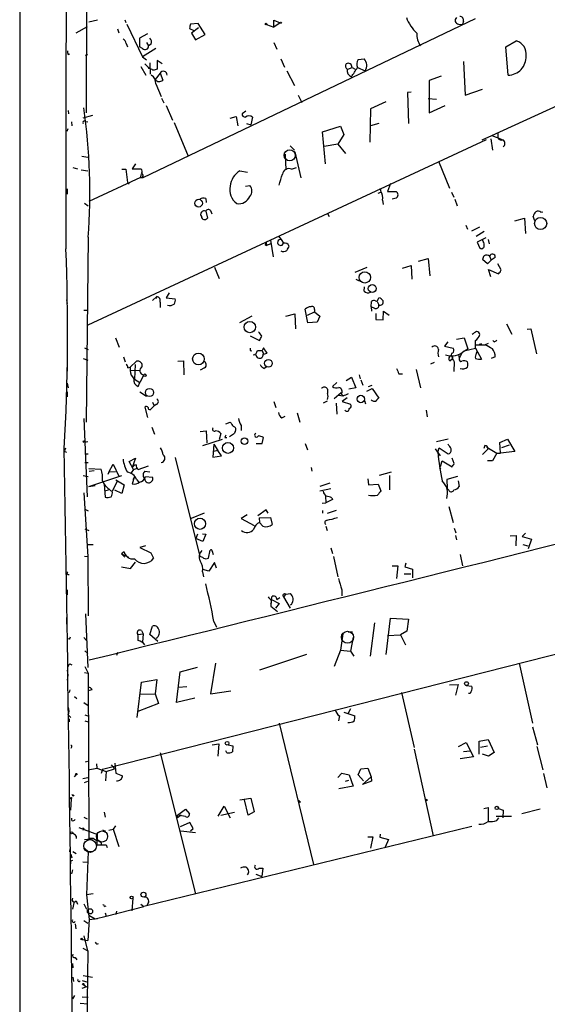
# Model space of a CAD drawing. Extents: x 0 to 741, y 1623 to 2563.
# Drawn here: x 0 to 82, y 2167 to 2321 of the extents above; entities that cross this region are included whole.
import ezdxf

# ---------------------------------------------------------------- set-up
doc = ezdxf.new("R2010")
doc.units = 0
doc.header["$MEASUREMENT"] = 0
doc.layers.add('MAIN', color=5, linetype='CONTINUOUS')

msp = doc.modelspace()

# ---------------------------------------------------------------- linework, layer by layer
at = {"layer": 'MAIN'}
for p, q in [((0, 2563.3473), (0, 1833.8593)), ((10.922, 2445.9993), (10.3293, 2306.2147)), ((10.7527, 2320.354), (12.1073, 2320.6927)), ((16.3407, 2320.6927), (16.51, 2320.2693)), ((19.2193, 2296.1393), (70.9507, 2320.862)), ((39.5393, 2319.5073), (39.5393, 2320.608)), ((39.5393, 2320.608), (40.5553, 2320.1847)), ((40.5553, 2320.1847), (39.5393, 2319.5073)), ((69.088, 2320.4387), (68.9187, 2319.9307)), ((10.4987, 2319.592), (8.7207, 2318.576)), ((15.24, 2319.2533), (15.4093, 2318.6607)), ((16.6793, 2320.0153), (19.1347, 2314.9353)), ((26.416, 2319.338), (27.0933, 2318.9993)), ((27.7707, 2320.1), (26.5853, 2320.0153)), ((27.8553, 2319.4227), (26.7547, 2318.576)), ((28.8713, 2318.4067), (27.7707, 2320.1)), ((38.4387, 2319.9307), (39.5393, 2319.5073)), ((68.326, 2320.0153), (68.9187, 2319.9307)), ((19.8967, 2318.4913), (18.6267, 2317.814)), ((18.6267, 2317.814), (18.6267, 2316.4593)), ((19.7273, 2317.1367), (20.066, 2316.6287)), ((26.7547, 2318.576), (27.3473, 2317.56)), ((27.3473, 2317.56), (28.8713, 2318.4067)), ((39.5393, 2317.1367), (40.0473, 2316.1207)), ((75.692, 2316.4593), (77.3007, 2317.3907)), ((16.5947, 2316.9673), (16.764, 2316.4593)), ((19.1347, 2316.2053), (18.6267, 2316.4593)), ((21.1667, 2316.2053), (19.1347, 2314.9353)), ((20.4893, 2316.8827), (20.066, 2316.6287)), ((76.0307, 2312.0567), (75.692, 2316.4593)), ((7.5353, 2315.274), (7.7893, 2315.3587)), ((10.2447, 2315.1893), (10.5833, 2315.274)), ((19.1347, 2314.9353), (19.7273, 2314.4273)), ((22.1827, 2313.8347), (21.4207, 2314.3427)), ((21.4207, 2314.3427), (21.4207, 2312.988)), ((40.64, 2314.5967), (41.2327, 2313.3267)), ((52.6627, 2314.512), (53.594, 2314.5967)), ((69.088, 2314.1733), (69.342, 2308.924)), ((18.8807, 2313.4113), (19.6427, 2312.0567)), ((19.4733, 2313.8347), (20.066, 2313.242)), ((20.1507, 2313.0727), (20.066, 2313.242)), ((20.2353, 2314.004), (20.32, 2312.226)), ((41.5713, 2312.734), (42.7567, 2310.448)), ((51.054, 2312.988), (51.7313, 2313.242)), ((51.7313, 2313.242), (52.2393, 2312.988)), ((52.578, 2313.242), (53.7633, 2312.734)), ((21.844, 2312.3953), (21.082, 2311.3793)), ((21.844, 2312.3953), (22.2673, 2311.2947)), ((65.6167, 2311.8873), (63.754, 2311.21)), ((63.754, 2311.21), (63.754, 2306.2147)), ((73.4907, 2302.6587), (92.202, 2311.21)), ((21.1667, 2310.702), (22.0133, 2308.7547)), ((60.96, 2309.432), (60.3673, 2309.3473)), ((69.342, 2308.924), (72.0513, 2309.8553)), ((22.098, 2308.5007), (22.4367, 2307.7387)), ((43.3493, 2308.924), (43.942, 2307.8233)), ((56.9807, 2307.908), (54.61, 2306.8073)), ((60.3673, 2309.3473), (60.5367, 2304.5213)), ((63.5847, 2308.416), (64.8547, 2308.3313)), ((7.5353, 2306.5533), (7.62, 2306.0453)), ((22.7753, 2307.3153), (23.7913, 2305.0293)), ((35.2213, 2306.4687), (34.6287, 2306.0453)), ((54.61, 2306.8073), (54.5253, 2301.6427)), ((63.754, 2306.2147), (66.2093, 2307.3153)), ((11.3453, 2305.7913), (9.8213, 2305.368)), ((10.2447, 2304.86), (10.5833, 2304.7753)), ((32.766, 2305.368), (33.6973, 2305.622)), ((33.6973, 2305.622), (33.9513, 2304.1827)), ((36.2373, 2305.5373), (35.9833, 2304.352)), ((7.366, 2303.336), (7.5353, 2303.7593)), ((8.0433, 2304.7753), (8.128, 2304.1827)), ((24.0453, 2304.6907), (26.2467, 2299.4413)), ((35.306, 2304.5213), (35.9833, 2304.352)), ((47.1593, 2303.2513), (49.9533, 2304.098)), ((49.9533, 2304.098), (50.4613, 2302.828)), ((55.88, 2304.5213), (54.61, 2304.1827)), ((10.668, 2273.1947), (72.644, 2302.066)), ((47.5827, 2298.256), (47.1593, 2303.2513)), ((50.4613, 2302.828), (49.53, 2301.304)), ((71.9667, 2301.9813), (73.4907, 2302.6587)), ((73.3213, 2302.1507), (73.5753, 2300.3727)), ((73.4907, 2302.6587), (75.0993, 2302.066)), ((74.422, 2302.9973), (74.422, 2302.32)), ((42.0793, 2301.05), (42.7567, 2300.3727)), ((49.53, 2301.304), (47.4133, 2300.9653)), ((49.53, 2301.304), (50.7153, 2299.8647)), ((9.652, 2299.4413), (10.5833, 2299.272)), ((41.3173, 2299.78), (41.402, 2297.3247)), ((42.8413, 2300.1187), (43.7727, 2296.0547)), ((8.2973, 2297.6633), (8.9747, 2297.494)), ((9.5673, 2297.3247), (10.5833, 2297.1553)), ((15.9173, 2297.4093), (16.51, 2297.4093)), ((16.51, 2297.4093), (16.764, 2295.3773)), ((18.034, 2298.256), (17.526, 2297.494)), ((17.526, 2297.494), (18.8807, 2297.494)), ((42.3333, 2297.4093), (43.0953, 2297.6633)), ((65.1933, 2298.6793), (66.8867, 2294.446)), ((18.796, 2296.1393), (10.7527, 2292.414)), ((18.796, 2296.1393), (18.9653, 2296.6473)), ((18.796, 2296.1393), (19.2193, 2296.1393)), ((34.29, 2297.1553), (35.4753, 2296.986)), ((7.366, 2294.3613), (7.366, 2293.5147)), ((16.764, 2295.3773), (17.018, 2295.1233)), ((35.1367, 2294.7847), (35.814, 2294.8693)), ((57.7427, 2295.208), (57.2347, 2293.938)), ((28.956, 2292.8373), (29.0407, 2292.2447)), ((55.7953, 2293.684), (56.2187, 2293.8533)), ((56.4727, 2292.5833), (56.5573, 2291.906)), ((57.2347, 2293.938), (58.5893, 2293.938)), ((58.5893, 2292.922), (57.9967, 2292.7527)), ((67.2253, 2293.8533), (67.564, 2293.0913)), ((67.7333, 2292.7527), (68.072, 2291.7367)), ((10.0753, 2292.16), (10.668, 2291.7367)), ((28.956, 2290.89), (29.21, 2289.7893)), ((29.718, 2290.9747), (29.8873, 2290.4667)), ((47.9213, 2290.5513), (48.1753, 2290.0433)), ((77.0467, 2289.366), (78.5707, 2289.7893)), ((78.5707, 2289.7893), (78.74, 2287.4187)), ((80.1793, 2289.366), (79.9253, 2290.0433)), ((81.1107, 2290.7207), (81.4493, 2290.8053)), ((69.4267, 2288.6887), (69.6807, 2288.096)), ((70.358, 2287.842), (71.628, 2288.4347)), ((10.668, 2286.826), (10.3293, 2258.0393)), ((40.3013, 2286.9953), (40.7247, 2286.4873)), ((40.7247, 2286.4873), (41.0633, 2285.8947)), ((71.0353, 2286.9953), (72.3053, 2287.7573)), ((72.5593, 2286.7413), (71.2047, 2286.064)), ((72.136, 2286.1487), (72.0513, 2286.4873)), ((72.898, 2286.4873), (73.0673, 2285.81)), ((38.1847, 2285.7253), (38.4387, 2285.556)), ((38.354, 2286.064), (38.4387, 2285.556)), ((39.116, 2285.81), (38.4387, 2285.556)), ((39.0313, 2286.4027), (39.4547, 2283.778)), ((71.2047, 2286.064), (71.628, 2285.1327)), ((62.0607, 2283.1007), (63.5847, 2283.524)), ((63.5847, 2283.524), (63.8387, 2280.8147)), ((73.152, 2283.8627), (73.406, 2283.27)), ((73.9987, 2283.6933), (73.406, 2283.27)), ((30.3107, 2282.1693), (31.0727, 2280.3913)), ((52.2393, 2281.4073), (54.102, 2282.1693)), ((59.6053, 2282), (60.96, 2282.4233)), ((60.96, 2282.4233), (61.0447, 2280.3067)), ((72.8133, 2282.6773), (72.0513, 2283.3547)), ((73.406, 2283.27), (72.8133, 2282.6773)), ((74.93, 2281.746), (74.422, 2282.6773)), ((73.3213, 2280.6453), (72.9827, 2281.8307)), ((72.9827, 2281.8307), (74.5067, 2281.1533)), ((52.324, 2280.3067), (52.832, 2280.0527)), ((53.594, 2278.444), (53.6787, 2279.1213)), ((21.336, 2277.5973), (20.6587, 2277.0047)), ((21.336, 2277.5973), (21.1667, 2277.2587)), ((23.2833, 2278.19), (22.7753, 2277.428)), ((22.7753, 2277.428), (24.2147, 2277.2587)), ((55.7953, 2277.174), (55.88, 2277.428)), ((7.2813, 2277.0893), (7.366, 2276.4967)), ((21.844, 2276.7507), (21.844, 2275.904)), ((54.6947, 2275.9887), (54.7793, 2276.8353)), ((54.6947, 2275.9887), (54.7793, 2275.3113)), ((55.2873, 2275.7347), (54.6947, 2275.9887)), ((55.626, 2276.8353), (55.88, 2276.3273)), ((9.9907, 2275.4807), (10.5833, 2275.4807)), ((36.1527, 2274.5493), (34.2053, 2273.5333)), ((41.402, 2274.5493), (42.8413, 2274.888)), ((42.8413, 2274.888), (42.926, 2272.602)), ((44.8733, 2273.5333), (44.45, 2275.65)), ((44.7887, 2274.7187), (45.8893, 2275.2267)), ((45.8893, 2275.5653), (45.8893, 2275.2267)), ((45.8893, 2275.2267), (46.736, 2274.5493)), ((46.736, 2274.5493), (46.3127, 2273.618)), ((55.4567, 2274.9727), (55.4567, 2274.0413)), ((56.5573, 2273.9567), (56.642, 2275.3113)), ((56.642, 2275.3113), (57.4887, 2274.7187)), ((7.366, 2273.5333), (7.366, 2272.856)), ((46.3127, 2273.618), (44.8733, 2273.5333)), ((55.4567, 2274.0413), (56.5573, 2273.9567)), ((75.7767, 2273.364), (76.6233, 2271.7553)), ((14.9013, 2271.1627), (15.494, 2269.7233)), ((35.8987, 2271.5013), (37.338, 2270.7393)), ((67.9873, 2270.9933), (69.1727, 2271.1627)), ((69.1727, 2271.1627), (69.7653, 2269.4693)), ((78.994, 2272.5173), (79.5867, 2272.602)), ((79.5867, 2272.602), (80.4333, 2268.7073)), ((10.0753, 2269.6387), (10.668, 2269.3847)), ((37.9307, 2269.6387), (37.7613, 2269.2153)), ((38.5233, 2268.792), (37.9307, 2269.6387)), ((66.6327, 2270.57), (66.1247, 2269.8927)), ((66.1247, 2269.8927), (67.4793, 2269.554)), ((71.0353, 2270.062), (72.4747, 2270.062)), ((71.882, 2270.2313), (71.5433, 2270.1467)), ((72.898, 2270.316), (72.4747, 2270.062)), ((73.8293, 2270.57), (73.66, 2270.7393)), ((16.1713, 2268.1993), (16.4253, 2267.4373)), ((35.8987, 2269.2153), (36.1527, 2269.1307)), ((36.9993, 2269.2153), (37.7613, 2269.2153)), ((37.7613, 2269.2153), (37.9307, 2268.6227)), ((37.9307, 2268.6227), (38.5233, 2268.792)), ((67.3947, 2268.284), (67.3947, 2267.9453)), ((68.326, 2268.6227), (68.4107, 2267.9453)), ((68.834, 2268.792), (68.4107, 2267.9453)), ((69.1727, 2269.1307), (70.9507, 2269.554)), ((69.2573, 2269.1307), (69.7653, 2269.4693)), ((70.9507, 2269.554), (71.882, 2267.8607)), ((71.12, 2268.792), (71.2047, 2269.046)), ((73.9987, 2268.1993), (73.406, 2267.9453)), ((7.366, 2266.5907), (7.366, 2265.998)), ((9.906, 2267.9453), (10.5833, 2267.6913)), ((16.8487, 2266.506), (17.1873, 2266.5907)), ((17.1873, 2266.5907), (18.2033, 2267.522)), ((17.1873, 2266.5907), (17.1873, 2266.0827)), ((17.9493, 2267.014), (17.8647, 2264.728)), ((24.638, 2267.522), (25.4847, 2267.6067)), ((25.4847, 2267.6067), (25.5693, 2265.4053)), ((38.0153, 2266.4213), (38.354, 2266.6753)), ((64.516, 2267.3527), (63.9233, 2267.0987)), ((66.9713, 2267.6067), (67.3947, 2267.9453)), ((67.6487, 2267.4373), (67.564, 2265.9133)), ((17.1873, 2266.0827), (18.7113, 2266.1673)), ((19.304, 2265.4053), (18.7113, 2264.22)), ((28.7867, 2266.506), (28.1093, 2266.1673)), ((50.8, 2264.5587), (51.6467, 2265.0667)), ((51.6467, 2265.0667), (52.324, 2263.3733)), ((52.832, 2265.4053), (53.0013, 2264.8127)), ((59.0127, 2265.5747), (59.6053, 2265.5747)), ((61.722, 2266.252), (62.3993, 2263.3733)), ((7.366, 2264.1353), (7.5353, 2263.3733)), ((17.8647, 2264.728), (18.7113, 2264.22)), ((18.4573, 2263.6273), (18.7113, 2264.22)), ((49.3607, 2264.22), (48.6833, 2263.6273)), ((53.086, 2264.6433), (53.4247, 2263.7967)), ((54.2713, 2263.6273), (54.864, 2263.7967)), ((7.366, 2262.7807), (7.366, 2262.0187)), ((18.7113, 2262.7807), (19.7273, 2262.1033)), ((46.99, 2263.3733), (47.0747, 2263.3733)), ((47.9213, 2263.204), (47.9213, 2262.5267)), ((50.038, 2262.6113), (48.9373, 2261.68)), ((50.292, 2262.1033), (49.6993, 2262.188)), ((50.038, 2262.442), (50.292, 2262.188)), ((52.324, 2263.3733), (51.2233, 2263.204)), ((54.0173, 2262.8653), (54.864, 2263.2887)), ((54.864, 2263.2887), (55.88, 2261.7647)), ((19.4733, 2260.41), (19.8967, 2258.8013)), ((20.9127, 2260.5793), (20.32, 2259.9867)), ((20.6587, 2261.172), (20.9127, 2260.5793)), ((21.336, 2260.8333), (20.9127, 2260.5793)), ((39.5393, 2261.2567), (39.878, 2260.3253)), ((47.8367, 2261.3413), (47.244, 2261.0027)), ((49.276, 2261.0027), (49.3607, 2259.3093)), ((50.9693, 2261.8493), (50.2073, 2261.2567)), ((50.2073, 2261.2567), (51.4773, 2260.8333)), ((53.6787, 2261.426), (53.848, 2260.918)), ((40.8093, 2258.7167), (41.3173, 2258.9707)), ((43.18, 2259.4787), (43.6033, 2258.0393)), ((63.246, 2259.902), (63.4153, 2258.886)), ((9.9907, 2258.632), (10.4987, 2246.44)), ((32.0887, 2257.7853), (32.766, 2258.0393)), ((34.4593, 2257.5313), (34.4593, 2256.7693)), ((20.574, 2257.2773), (20.9973, 2256.1767)), ((28.1093, 2256.6), (29.0407, 2256.6847)), ((29.0407, 2256.6847), (29.1253, 2254.822)), ((31.3267, 2256.2613), (31.0727, 2255.33)), ((32.6813, 2255.838), (33.4433, 2256.346)), ((33.528, 2256.6), (33.4433, 2256.346)), ((10.5833, 2254.9913), (10.0753, 2254.9067)), ((28.5327, 2254.3987), (31.5807, 2255.4147)), ((30.226, 2254.6527), (30.0567, 2252.6207)), ((30.226, 2254.6527), (30.8187, 2253.6367)), ((31.9193, 2255.6687), (32.258, 2255.6687)), ((36.83, 2254.7373), (37.7613, 2254.7373)), ((37.7613, 2254.7373), (37.9307, 2255.6687)), ((44.45, 2254.7373), (44.7887, 2253.7213)), ((66.7173, 2255.4147), (64.8547, 2254.9913)), ((66.802, 2254.3987), (66.7173, 2254.6527)), ((72.39, 2254.3987), (72.2207, 2253.9753)), ((74.7607, 2254.9067), (75.946, 2255.4147)), ((74.8453, 2253.2133), (74.7607, 2254.9067)), ((76.2, 2254.4833), (75.0147, 2254.06)), ((75.946, 2255.4147), (77.0467, 2253.4673)), ((7.0273, 2253.4673), (7.2813, 2253.3827)), ((10.16, 2253.1287), (10.668, 2253.1287)), ((30.0567, 2252.6207), (31.4113, 2252.79)), ((30.8187, 2253.6367), (30.226, 2253.4673)), ((31.4113, 2252.79), (30.8187, 2253.6367)), ((64.6853, 2253.8907), (65.4473, 2252.79)), ((65.1087, 2253.3827), (65.278, 2254.06)), ((65.278, 2254.06), (66.7173, 2253.1287)), ((72.898, 2253.8907), (72.0513, 2253.044)), ((72.7287, 2254.1447), (74.2527, 2253.2133)), ((72.7287, 2254.1447), (72.898, 2253.8907)), ((74.2527, 2253.2133), (73.5753, 2252.028)), ((74.2527, 2253.2133), (74.8453, 2253.2133)), ((77.0467, 2253.4673), (74.8453, 2253.2133)), ((10.16, 2251.774), (10.668, 2251.774)), ((13.8853, 2250.25), (14.5627, 2251.52)), ((14.5627, 2251.52), (15.4093, 2249.6573)), ((17.018, 2251.9433), (18.034, 2252.4513)), ((17.6953, 2250.6733), (17.018, 2251.9433)), ((18.034, 2252.4513), (17.526, 2251.012)), ((18.4573, 2250.6733), (20.066, 2251.266)), ((24.2147, 2252.536), (28.0247, 2237.1267)), ((65.532, 2251.3507), (65.786, 2252.028)), ((65.786, 2252.028), (67.31, 2251.0967)), ((67.6487, 2251.6047), (67.31, 2252.4513)), ((73.5753, 2252.028), (72.8133, 2252.028)), ((9.906, 2249.742), (10.668, 2249.5727)), ((10.7527, 2250.8427), (12.7, 2250.758)), ((10.7527, 2248.0487), (15.9173, 2249.742)), ((10.8373, 2250.4193), (11.5993, 2250.504)), ((13.8853, 2250.25), (13.716, 2249.9113)), ((14.9013, 2250.3347), (13.8853, 2250.25)), ((17.6953, 2250.6733), (17.3567, 2250.1653)), ((17.6953, 2250.6733), (18.2033, 2250.8427)), ((19.4733, 2250.4193), (20.2353, 2250.3347)), ((45.3813, 2251.012), (45.466, 2250.4193)), ((57.8273, 2250.25), (55.9647, 2249.742)), ((57.5733, 2249.742), (57.5733, 2247.5407)), ((65.3627, 2251.012), (65.532, 2250.8427)), ((10.7527, 2248.0487), (11.7687, 2248.218)), ((13.1233, 2248.3873), (13.2927, 2246.3553)), ((15.24, 2248.8953), (14.3933, 2247.2867)), ((14.986, 2249.0647), (16.256, 2248.3027)), ((16.256, 2248.3027), (15.9173, 2246.948)), ((17.8647, 2249.5727), (17.526, 2248.472)), ((17.8647, 2249.5727), (17.6107, 2249.0647)), ((18.2033, 2249.1493), (18.542, 2248.726)), ((19.558, 2249.5727), (20.6587, 2249.488)), ((48.26, 2248.5567), (46.736, 2248.0487)), ((54.1867, 2249.234), (54.2713, 2248.3027)), ((54.2713, 2248.3027), (55.7953, 2248.3873)), ((55.7953, 2248.3873), (56.2187, 2247.3713)), ((68.1567, 2249.5727), (66.4633, 2249.1493)), ((66.4633, 2249.1493), (66.548, 2247.71)), ((68.2413, 2248.8953), (68.4107, 2248.0487)), ((9.9907, 2247.0327), (10.5833, 2237.1267)), ((13.208, 2247.3713), (13.8007, 2247.5407)), ((15.9173, 2246.948), (14.8167, 2247.456)), ((46.736, 2247.3713), (48.4293, 2247.71)), ((66.802, 2247.456), (66.548, 2247.71)), ((47.0747, 2245.424), (47.6673, 2245.5087)), ((47.5827, 2246.5247), (47.6673, 2245.5087)), ((48.6833, 2246.0167), (47.6673, 2245.5087)), ((48.5987, 2246.2707), (48.6833, 2246.0167)), ((10.16, 2244.4927), (10.668, 2244.2387)), ((28.702, 2243.9), (26.67, 2243.0533)), ((35.3907, 2243.646), (34.4593, 2243.0533)), ((38.354, 2244.408), (37.084, 2243.4767)), ((38.6927, 2243.9), (38.354, 2244.408)), ((47.1593, 2244.3233), (47.1593, 2243.9)), ((49.276, 2244.3233), (47.8367, 2243.8153)), ((66.802, 2244.916), (67.4793, 2242.4607)), ((34.4593, 2243.0533), (36.4913, 2241.9527)), ((37.2533, 2243.138), (39.0313, 2243.2227)), ((37.2533, 2243.138), (37.338, 2242.4607)), ((37.846, 2241.868), (37.338, 2242.4607)), ((39.0313, 2243.2227), (39.2853, 2242.122)), ((10.16, 2241.4447), (10.7527, 2241.1907)), ((27.686, 2240.598), (27.432, 2239.9207)), ((28.448, 2240.6827), (28.956, 2240.598)), ((28.956, 2240.598), (28.5327, 2239.4973)), ((47.6673, 2241.868), (47.8367, 2241.1907)), ((67.6487, 2241.5293), (67.9027, 2240.852)), ((78.74, 2240.7673), (78.232, 2240.2593)), ((10.668, 2238.9893), (11.43, 2238.9893)), ((28.5327, 2239.4973), (27.432, 2239.9207)), ((67.818, 2240.4287), (67.9873, 2239.7513)), ((76.3693, 2240.344), (77.3007, 2240.4287)), ((77.3007, 2240.4287), (77.216, 2238.82)), ((78.232, 2240.2593), (79.6713, 2239.836)), ((78.3167, 2238.9893), (79.0787, 2238.82)), ((79.6713, 2239.836), (79.1633, 2238.312)), ((16.256, 2237.8887), (15.8327, 2237.55)), ((15.8327, 2237.55), (16.3407, 2237.042)), ((15.8327, 2237.55), (16.9333, 2237.042)), ((19.558, 2238.82), (18.7113, 2238.566)), ((18.7113, 2238.566), (20.4047, 2237.7193)), ((20.4047, 2237.7193), (20.828, 2236.8727)), ((29.3793, 2236.8727), (29.6333, 2238.1427)), ((29.972, 2237.9733), (30.1413, 2237.4653)), ((48.4293, 2238.4813), (48.6833, 2237.6347)), ((68.58, 2237.4653), (68.9187, 2235.6873)), ((10.0753, 2237.2113), (10.5833, 2237.1267)), ((10.5833, 2237.1267), (10.668, 2227.898)), ((17.272, 2235.264), (18.034, 2236.28)), ((30.3107, 2236.1953), (29.464, 2234.8407)), ((30.6493, 2235.3487), (30.3107, 2236.1953)), ((48.8527, 2237.1267), (49.53, 2233.994)), ((60.1133, 2236.1107), (59.944, 2235.518)), ((15.8327, 2235.518), (17.272, 2235.264)), ((28.448, 2234.756), (28.6173, 2233.994)), ((29.464, 2234.8407), (28.5327, 2235.0947)), ((57.9967, 2235.6873), (58.8433, 2235.6873)), ((58.8433, 2235.6873), (58.674, 2233.74)), ((60.8753, 2234.4173), (59.8593, 2234.4173)), ((59.944, 2235.518), (61.1293, 2235.1793)), ((61.1293, 2235.1793), (61.1293, 2233.8247)), ((7.366, 2231.962), (7.366, 2231.2)), ((41.402, 2231.2847), (41.0633, 2230.8613)), ((41.402, 2231.2847), (42.164, 2231.3693)), ((50.1227, 2231.962), (50.1227, 2231.0307)), ((7.2813, 2230.8613), (7.2813, 2229.93)), ((39.116, 2229.7607), (39.116, 2229.422)), ((39.2007, 2230.438), (39.2853, 2230.946)), ((39.2007, 2230.438), (40.386, 2229.8453)), ((40.386, 2229.8453), (39.7933, 2229.0833)), ((40.0473, 2230.438), (40.4707, 2230.7767)), ((41.0633, 2230.8613), (42.0793, 2229.0833)), ((10.2447, 2228.2367), (10.5833, 2219.8547)), ((39.116, 2229.422), (40.132, 2228.5753)), ((42.3333, 2229.676), (42.0793, 2229.5913)), ((7.2813, 2227.644), (7.2813, 2226.628)), ((12.8693, 2204.022), (102.87, 2226.882)), ((30.226, 2227.0513), (30.6493, 2226.12)), ((54.61, 2221.6327), (55.2873, 2226.7973)), ((57.0653, 2221.8867), (57.7427, 2227.5593)), ((57.7427, 2227.5593), (60.5367, 2227.39)), ((60.5367, 2227.39), (60.2827, 2225.5273)), ((18.9653, 2225.612), (19.2193, 2225.104)), ((20.2353, 2225.0193), (20.6587, 2226.2893)), ((51.1387, 2225.4427), (51.816, 2225.4427)), ((60.2827, 2225.5273), (59.2667, 2224.9347)), ((7.7047, 2224.2573), (7.4507, 2224.342)), ((9.9907, 2224.5113), (10.414, 2224.088)), ((18.3727, 2225.0193), (19.2193, 2225.104)), ((19.2193, 2225.104), (19.1347, 2223.834)), ((21.5053, 2223.9187), (20.2353, 2225.0193)), ((50.292, 2225.104), (49.9533, 2222.564)), ((51.9007, 2224.596), (51.4773, 2222.3947)), ((57.2347, 2224.85), (59.2667, 2224.9347)), ((59.2667, 2224.9347), (60.0287, 2223.4107)), ((10.16, 2222.4793), (10.5833, 2222.056)), ((15.24, 2222.2253), (15.0707, 2221.7173)), ((49.9533, 2222.564), (48.9373, 2220.024)), ((49.9533, 2222.564), (51.4773, 2222.3947)), ((51.4773, 2222.3947), (51.9853, 2221.6327)), ((44.6193, 2221.8867), (37.338, 2219.4313)), ((7.7893, 2220.4473), (8.128, 2220.278)), ((10.0753, 2219.0927), (10.668, 2219.008)), ((10.16, 2220.024), (10.668, 2219.008)), ((24.384, 2214.436), (24.9767, 2219.1773)), ((24.9767, 2219.1773), (27.686, 2219.9393)), ((30.48, 2220.532), (29.718, 2215.7907)), ((77.724, 2220.532), (79.8407, 2211.2187)), ((10.668, 2219.008), (10.7527, 2193.2693)), ((18.288, 2212.0653), (18.9653, 2217.5687)), ((18.9653, 2217.5687), (21.336, 2217.992)), ((21.336, 2217.992), (21.082, 2215.7907)), ((7.7893, 2216.3833), (7.7047, 2215.96)), ((11.2607, 2216.3833), (10.668, 2216.214)), ((24.7227, 2216.8067), (25.9927, 2216.8913)), ((29.718, 2215.7907), (32.8507, 2216.214)), ((59.436, 2215.96), (61.3833, 2207.4087)), ((66.8867, 2217.1453), (68.2413, 2217.23)), ((68.2413, 2217.23), (67.818, 2215.5367)), ((69.5113, 2217.0607), (70.358, 2216.976)), ((8.5513, 2215.3673), (8.89, 2215.0287)), ((9.9907, 2214.436), (10.668, 2213.928)), ((18.8807, 2215.706), (21.082, 2215.7907)), ((21.082, 2215.7907), (21.59, 2214.2667)), ((27.2627, 2215.1133), (24.384, 2214.436)), ((21.59, 2214.2667), (18.3727, 2212.9967)), ((50.4613, 2212.912), (52.1547, 2212.3193)), ((51.4773, 2213.42), (51.054, 2212.658)), ((7.5353, 2212.4887), (7.9587, 2212.0653)), ((7.7047, 2211.896), (7.7047, 2211.388)), ((10.16, 2212.4887), (10.5833, 2212.3193)), ((10.16, 2211.5573), (10.668, 2211.388)), ((49.784, 2212.3193), (49.6147, 2211.5573)), ((40.386, 2211.2187), (45.72, 2189.2053)), ((79.8407, 2210.626), (80.6027, 2207.832)), ((71.5433, 2208.4247), (72.898, 2208.6787)), ((71.5433, 2206.3927), (71.5433, 2208.4247)), ((72.898, 2208.6787), (73.8293, 2206.6467)), ((8.0433, 2207.4933), (7.9587, 2207.2393)), ((29.972, 2207.832), (30.988, 2208.0013)), ((30.988, 2208.0013), (30.8187, 2206.054)), ((32.258, 2206.562), (32.0887, 2206.9007)), ((32.4273, 2207.832), (33.1893, 2207.6627)), ((33.1893, 2207.6627), (33.1047, 2206.7313)), ((61.3833, 2207.1547), (64.3467, 2193.6927)), ((68.326, 2207.578), (69.5113, 2208.1707)), ((69.088, 2206.816), (70.104, 2206.9007)), ((69.5113, 2208.1707), (70.612, 2205.9693)), ((71.7127, 2207.4933), (72.8133, 2207.6627)), ((80.518, 2207.578), (81.4493, 2203.9373)), ((10.2447, 2205.2073), (10.5833, 2205.292)), ((21.844, 2206.562), (27.3473, 2184.6333)), ((70.612, 2205.9693), (68.58, 2205.6307)), ((72.9827, 2206.054), (72.0513, 2206.3927)), ((73.8293, 2206.6467), (72.9827, 2206.054)), ((10.668, 2203.9373), (12.0227, 2204.1913)), ((11.938, 2204.8687), (12.0227, 2204.1913)), ((12.0227, 2204.1913), (13.462, 2203.6833)), ((12.8693, 2204.022), (12.7, 2203.3447)), ((13.462, 2203.6833), (14.732, 2204.1067)), ((14.224, 2204.6993), (14.732, 2204.1067)), ((14.8167, 2204.9533), (14.986, 2203.4293)), ((14.8167, 2204.9533), (14.986, 2203.4293)), ((52.6627, 2203.1753), (53.086, 2204.1067)), ((53.086, 2204.1067), (54.1867, 2204.1913)), ((54.1867, 2204.1913), (54.6947, 2202.8367)), ((8.7207, 2203.1753), (8.4667, 2202.8367)), ((9.8213, 2202.5827), (10.5833, 2202.752)), ((10.0753, 2201.99), (10.5833, 2202.1593)), ((13.462, 2203.6833), (13.3773, 2202.244)), ((14.986, 2203.4293), (16.002, 2203.006)), ((49.53, 2202.752), (50.1227, 2203.4293)), ((50.1227, 2203.4293), (51.308, 2203.1753)), ((50.7153, 2202.1593), (51.2233, 2202.3287)), ((51.308, 2203.1753), (51.9007, 2201.3973)), ((53.5093, 2202.244), (52.6627, 2203.1753)), ((53.34, 2201.6513), (54.6947, 2202.8367)), ((54.7793, 2202.1593), (53.34, 2201.6513)), ((54.6947, 2202.8367), (54.7793, 2202.1593)), ((81.534, 2203.3447), (82.042, 2201.1433)), ((51.9007, 2201.3973), (49.6993, 2200.974)), ((7.9587, 2197.672), (8.0433, 2199.45)), ((8.382, 2199.8733), (8.4667, 2200.0427)), ((34.29, 2199.2807), (35.9833, 2199.5347)), ((35.56, 2196.91), (34.9673, 2199.2807)), ((35.9833, 2199.5347), (36.4913, 2197.418)), ((24.5533, 2196.91), (25.8233, 2197.8413)), ((25.8233, 2197.8413), (26.416, 2197.0793)), ((30.9033, 2196.7407), (31.8347, 2198.2647)), ((31.8347, 2198.2647), (32.766, 2196.4867)), ((43.688, 2198.942), (43.5187, 2198.8573)), ((72.2207, 2197.926), (72.898, 2198.0953)), ((72.898, 2198.0953), (72.898, 2195.9787)), ((74.5067, 2197.926), (75.2687, 2197.672)), ((75.2687, 2197.672), (75.184, 2196.4867)), ((81.026, 2197.8413), (78.1473, 2197.0793)), ((8.128, 2196.0633), (8.128, 2196.402)), ((9.9907, 2196.5713), (10.4987, 2196.3173)), ((13.1233, 2197.3333), (13.2927, 2196.5713)), ((25.8233, 2196.656), (24.5533, 2196.91)), ((25.146, 2196.91), (24.5533, 2196.4867)), ((24.5533, 2196.4867), (24.5533, 2196.91)), ((31.3267, 2196.91), (33.4433, 2197.3333)), ((36.4913, 2197.418), (35.56, 2196.91)), ((76.5387, 2196.656), (74.168, 2196.656)), ((74.2527, 2196.0633), (74.5913, 2196.4867)), ((9.2287, 2194.9627), (12.1073, 2193.862)), ((10.0753, 2194.624), (9.8213, 2194.5393)), ((12.8693, 2194.624), (13.3773, 2194.37)), ((13.8853, 2194.5393), (14.5627, 2194.7087)), ((14.9013, 2195.2167), (14.5627, 2194.7087)), ((14.5627, 2194.7087), (15.4093, 2191.9993)), ((70.358, 2195.132), (19.304, 2182.686)), ((26.5007, 2195.7247), (24.9767, 2195.0473)), ((27.0087, 2194.7933), (26.5007, 2195.7247)), ((26.5853, 2194.4547), (27.0087, 2194.7933)), ((8.8053, 2193.608), (8.8053, 2193.2693)), ((10.0753, 2193.1), (11.5147, 2193.2693)), ((11.5147, 2193.2693), (10.7527, 2193.2693)), ((11.5147, 2193.2693), (12.0227, 2192.9307)), ((25.0613, 2194.4547), (27.3473, 2194.2007)), ((54.1867, 2193.5233), (54.9487, 2193.5233)), ((54.9487, 2193.5233), (54.61, 2191.7453)), ((56.134, 2193.9467), (56.0493, 2193.4387)), ((56.0493, 2193.4387), (57.404, 2193.1)), ((57.404, 2193.1), (56.896, 2191.9147)), ((7.7893, 2191.1527), (7.874, 2191.6607)), ((10.0753, 2191.7453), (10.668, 2191.2373)), ((12.0227, 2192.9307), (12.0227, 2192.2533)), ((12.0227, 2192.2533), (13.462, 2192.2533)), ((12.7, 2192.592), (12.7, 2192.2533)), ((13.462, 2192.2533), (13.6313, 2191.83)), ((7.9587, 2190.814), (8.128, 2190.2213)), ((8.2973, 2191.2373), (8.8053, 2190.8987)), ((10.668, 2191.2373), (10.414, 2184.464)), ((10.668, 2191.2373), (11.3453, 2191.2373)), ((7.9587, 2189.798), (8.2973, 2189.8827)), ((9.8213, 2189.6287), (10.5833, 2189.544)), ((37.2533, 2188.6127), (37.846, 2188.6127)), ((37.846, 2188.6127), (37.6767, 2187.3427)), ((8.2127, 2188.3587), (8.0433, 2187.766)), ((36.7453, 2187.6813), (37.6767, 2187.3427)), ((11.43, 2184.6333), (10.414, 2184.464)), ((10.414, 2184.464), (10.8373, 2180.654)), ((17.6107, 2183.956), (17.4413, 2182.0087)), ((8.2973, 2182.2627), (8.5513, 2183.448)), ((8.8053, 2183.5327), (8.9747, 2183.0247)), ((9.9907, 2183.1093), (10.414, 2182.2627)), ((13.208, 2182.686), (13.462, 2182.7707)), ((13.462, 2181.162), (19.304, 2182.686)), ((18.8807, 2183.0247), (19.304, 2182.686)), ((20.066, 2183.3633), (19.812, 2182.7707)), ((10.7527, 2181.3313), (11.7687, 2180.7387)), ((10.8373, 2180.654), (12.1073, 2180.8233)), ((11.7687, 2180.7387), (13.462, 2181.162)), ((13.2927, 2181.67), (13.462, 2181.162)), ((15.0707, 2181.924), (14.986, 2181.416)), ((8.636, 2179.9767), (8.7207, 2179.2147)), ((9.9907, 2180.4847), (10.5833, 2180.0613)), ((10.8373, 2180.654), (10.5833, 2177.352)), ((9.9907, 2178.114), (10.5833, 2175.574)), ((9.7367, 2177.5213), (10.5833, 2177.352)), ((9.8213, 2176.1667), (10.5833, 2175.7433)), ((8.636, 2174.7273), (8.89, 2174.3887)), ((10.5833, 2175.7433), (10.414, 2160.588)), ((8.2127, 2173.796), (8.2973, 2173.1187)), ((8.2973, 2171.6793), (8.382, 2171.002)), ((9.906, 2171.9333), (11.3453, 2171.6793)), ((10.414, 2170.1553), (9.652, 2169.9013)), ((9.7367, 2171.1713), (10.5833, 2170.9173)), ((9.9907, 2170.494), (10.414, 2170.1553)), ((8.5513, 2168.8007), (8.2127, 2168.2927)), ((9.7367, 2168.6313), (10.668, 2168.5467)), ((9.398, 2167.6153), (10.5833, 2167.5307))]:
    msp.add_line(p, q, dxfattribs=at)
for centre, radius in [((40.64, 2320.2271), 0.0946), ((38.3539, 2320.0154), 0.1197), ((27.8428, 2292.1356), 0.5977), ((81.0854, 2288.9649), 0.9479), ((53.7154, 2280.5764), 0.8819), ((54.8763, 2278.8483), 0.6092), ((35.8203, 2272.8561), 0.8856), ((27.8216, 2267.8908), 0.9114), ((38.713, 2267.2097), 0.5995), ((19.4987, 2265.3461), 0.2035), ((20.2014, 2262.6702), 0.6407), ((53.1016, 2261.653), 0.5761), ((10.0329, 2255.0337), 0.1338), ((32.4153, 2254.0403), 0.8553), ((34.9917, 2255.0968), 0.5153), ((28.0686, 2242.232), 0.8732), ((69.5536, 2217.3571), 0.2993), ((32.2918, 2208.086), 0.2878), ((8.8053, 2203.26), 0.1197), ((7.9798, 2199.5347), 0.1058), ((63.2883, 2199.2384), 0.1338), ((74.2526, 2198.0107), 0.2677), ((8.0856, 2194.1302), 0.1608), ((17.4131, 2184.0689), 0.2275), ((19.2616, 2184.5064), 0.3833), ((10.9493, 2181.9166), 0.4065), ((9.6519, 2177.606), 0.1197), ((9.9059, 2170.5787), 0.1197)]:
    msp.add_circle(centre, radius, dxfattribs=at)
at = {"layer": 'MAIN', "color": 5}
for centre, radius in [((42.0369, 2299.5684), 0.8616), ((51.0273, 2224.5708), 0.9344), ((10.9592, 2192.0857), 0.9921), ((12.8269, 2193.5657), 0.8616)]:
    msp.add_circle(centre, radius, dxfattribs=at)
at = {"layer": 'MAIN'}
for centre, radius, start, end in [((5194.981, 2298.341), 5187.8013, 178.954519, 180.1468125), ((66.1442, 2323.1726), 6.32, 199.804574, 226.661183), ((68.3382, 2320.5838), 0.5687, 128.101204, 268.770622), ((68.4966, 2320.5902), 0.6105, 345.631426, 90.122006), ((195.8549, 2277.3443), 174.5652, 165.851163, 166.080306), ((15.7838, 2316.8884), 0.8147, 5.557346, 68.173778), ((19.5863, 2317.1367), 0.938, 344.289525, 46.222366), ((64.6492, 2318.3772), 2.8494, 175.999337, 217.85241), ((76.743, 2315.357), 2.1088, 350.80434, 74.664813), ((8.3819, 2315.6972), 0.9465, 169.683783, 206.559637), ((19.5257, 2316.5813), 0.5424, 223.879626, 5.013668), ((53.9964, 2313.7852), 1.5189, 151.411819, 200.955177), ((52.5707, 2313.5646), 1.4534, 325.144274, 45.245305), ((75.9723, 2314.9106), 2.8545, 271.172293, 2.196427), ((20.0913, 2312.1157), 0.9588, 47.155503, 86.448267), ((63.4055, 2143.5594), 174.5531, 103.917671, 104.146862), ((22.3482, 2312.0759), 0.5969, 358.156414, 147.646609), ((51.3504, 2313.5045), 0.6419, 149.039305, 233.578205), ((51.1137, 2313.2996), 0.6203, 354.671765, 120.380775), ((51.9634, 2312.7699), 1.0177, 167.625681, 251.869482), ((-307.7063, 2545.3433), 428.5741, 326.980487, 327.209674), ((19.812, 2310.8713), 1.3653, 352.876545, 60.257721), ((21.7115, 2311.8536), 0.7882, 216.996385, 314.84066), ((-82.9334, 2293.7666), 93.8584, 355.759245, 8.09096), ((10.0754, 2304.6906), 0.2395, 45.016916, 224.983084), ((35.0662, 2305.9748), 0.4431, 170.845888, 279.154112), ((35.687, 2304.7552), 0.9563, 54.869073, 125.130927), ((75.0147, 2302.574), 0.6448, 203.197424, 293.197424), ((74.8311, 2301.431), 0.7031, 308.491812, 51.508188), ((18.433, 2297.0586), 0.6245, 328.468229, 44.202024), ((41.8983, 2296.4907), 1.0164, 64.660259, 171.137267), ((18.9135, 2296.4263), 0.3101, 247.735431, 80.382743), ((35.7526, 2294.5399), 2.9966, 119.215061, 175.314163), ((-382.662, 2422.7938), 441.9419, 343.185842, 343.415037), ((35.4796, 2294.2571), 2.7644, 168.997363, 232.114473), ((34.9252, 2294.0227), 1.2275, 316.389616, 43.607004), ((55.9647, 2294.1073), 0.2677, 341.578587, 71.578587), ((28.56, 2292.0281), 0.9009, 63.924158, 126.455225), ((34.1149, 2293.8868), 1.8418, 259.586919, 337.298534), ((54.6662, 2293.0066), 1.8555, 346.812349, 33.204456), ((58.3354, 2293.43), 0.5679, 296.556028, 63.443972), ((29.3628, 2290.7005), 0.4488, 37.666685, 155.022443), ((28.7268, 2290.3791), 0.56, 65.838038, 216.847387), ((28.7975, 2290.1112), 0.5232, 187.45643, 322.032818), ((81.5519, 2289.6381), 1.6763, 135.870102, 166.011837), ((80.6711, 2290.2355), 0.6547, 47.822852, 119.501727), ((40.6143, 2286.0312), 0.4693, 76.393141, 343.090261), ((-316.6545, 2272.1579), 324.1076, 356.78399, 2.279314), ((122.9543, 2243.5647), 94.6752, 153.327151, 153.556306), ((41.2327, 2285.1751), 0.7393, 23.620945, 103.246733), ((211.0955, 2200.4427), 189.3505, 153.316988, 153.54613), ((71.882, 2285.4713), 0.4233, 233.124688, 0), ((71.5432, 2285.6407), 0.7807, 347.468008, 40.594926), ((41.0445, 2285.4243), 0.8215, 240.501672, 309.888624), ((73.0083, 2283.2953), 0.9588, 137.155503, 176.448267), ((72.6622, 2283.2399), 0.7923, 51.81678, 116.772023), ((73.5753, 2283.7779), 0.4317, 348.700477, 168.671848), ((73.8288, 2282.085), 1.1522, 306.039438, 342.889228), ((21.2461, 2276.9677), 0.636, 340.052295, 81.87372), ((23.0713, 2277.0472), 1.1628, 326.889376, 10.479813), ((54.2183, 2279.0576), 0.8754, 224.504767, 296.579686), ((55.8015, 2276.6179), 0.8139, 21.787031, 84.465227), ((23.3257, 2277.5971), 1.3865, 257.655866, 301.266381), ((45.1998, 2275.0032), 0.9902, 84.384402, 139.217958), ((45.5083, 2275.6585), 0.3922, 346.254272, 122.652713), ((55.1141, 2276.6084), 0.4044, 50.386678, 145.873798), ((55.4144, 2276.2003), 0.4826, 254.731346, 15.257201), ((55.499, 2277.1881), 0.2967, 244.652905, 357.275527), ((56.1247, 2276.731), 0.4721, 238.778137, 23.60019), ((35.5571, 2270.3561), 2.3701, 26.582349, 47.159436), ((-131.8525, 2355.758), 189.3505, 333.320344, 333.549513), ((72.1784, 2270.0621), 2.3665, 116.567217, 137.176477), ((69.5821, 2272.4465), 2.1881, 308.717879, 339.233402), ((71.0352, 2271.5859), 0.5988, 8.140927, 81.859073), ((64.6077, 2269.3212), 0.589, 6.188732, 136.946963), ((-225.3492, 2270.1467), 296.3005, 359.885389, 0.114591), ((67.6803, 2259.841), 11.2896, 58.522631, 64.869972), ((73.7872, 2271.1201), 0.5517, 274.376403, 327.539959), ((120.5986, 2269.3846), 84.7001, 179.885408, 180.114524), ((36.2797, 2269.2576), 0.7208, 273.364127, 356.635873), ((37.338, 2268.5803), 0.5848, 184.079334, 4.089107), ((67.2272, 2268.792), 2.1185, 163.753318, 196.246682), ((67.2682, 2271.0936), 2.735, 249.13305, 314.134866), ((67.2138, 2267.9492), 0.4197, 88.42971, 234.700392), ((67.3947, 2268.538), 0.254, 90, 270), ((69.534, 2268.8563), 2.3596, 191.925675, 216.96751), ((66.947, 2269.2274), 0.6245, 315.797976, 31.531771), ((71.8818, 2268.1994), 0.9651, 142.120851, 195.264491), ((72.2632, 2268.3263), 1.7401, 355.814683, 41.05986), ((15.8912, 2266.4464), 0.9594, 3.561805, 42.837328), ((18.4009, 2266.8729), 0.6785, 343.068623, 106.931377), ((19.3887, 2266.0826), 0.6826, 119.745922, 262.87186), ((28.4987, 2266.9801), 0.5547, 301.27729, 77.654922), ((38.7352, 2267.7337), 1.4969, 208.737847, 241.253601), ((68.7352, 2267.8465), 0.3392, 163.066164, 286.933836), ((68.9609, 2267.6069), 1.2453, 252.189246, 305.310901), ((69.1908, 2266.8142), 0.7926, 51.824503, 116.752545), ((68.664, 2267.014), 1.1013, 337.395743, 22.604257), ((71.6279, 2270.2314), 2.3843, 253.499393, 276.117808), ((19.0956, 2266.2), 1.9119, 183.51745, 226.519532), ((270.4846, 2350.6695), 227.9506, 201.690314, 201.919506), ((18.7115, 2264.5587), 0.9655, 164.747484, 254.734472), ((47.4345, 2262.9712), 0.5396, 25.558299, 131.822252), ((49.3077, 2264.2414), 0.8758, 224.52351, 296.5592), ((49.5571, 2262.8461), 0.6282, 319.959683, 76.917197), ((46.7792, 2262.061), 1.2334, 337.816446, 22.183554), ((135.3782, 2050.628), 227.9506, 111.687966, 111.917182), ((19.7019, 2260.2153), 0.3003, 21.489599, 139.578763), ((21.1102, 2261.2567), 0.4798, 298.071082, 61.923298), ((51.1669, 2260.5511), 0.4195, 289.652905, 42.275526), ((55.2452, 2262.1884), 0.8731, 230.912826, 284.018736), ((56.1766, 2261.0449), 0.7785, 112.394546, 157.621866), ((20.2776, 2260.283), 0.2993, 171.875312, 278.143638), ((41.4019, 2259.648), 1.1039, 184.400696, 237.530798), ((50.9303, 2260.1332), 0.3784, 217.657211, 3.454489), ((202.3609, 2384.7125), 211.6803, 216.756654, 216.985815), ((33.2034, 2256.9151), 0.4524, 315.850821, 81.022765), ((37.1832, 2259.2106), 3.1999, 190.417271, 211.654071), ((30.3107, 2256.9387), 0.3053, 123.700477, 303.684862), ((30.4939, 2255.6543), 1.0305, 36.087053, 90.772868), ((116.6539, 2213.488), 94.6529, 153.306795, 153.535978), ((36.8724, 2256.0497), 0.3224, 113.217258, 336.799076), ((36.6163, 2252.9954), 2.979, 63.817718, 79.31359), ((66.4634, 2253.806), 0.6826, 352.87186, 60.261365), ((72.4605, 2253.9612), 0.4431, 350.845888, 99.154112), ((-17032.2642, 1967.0715), 17041.6222, 0.63925024, 0.96464722), ((7.366, 2253.6366), 0.3787, 116.558284, 206.558284), ((19.2048, 2252.3807), 3.1999, 10.417271, 31.654071), ((21.9403, 2252.4359), 0.6659, 276.293634, 51.811845), ((93.1684, 2255.323), 28.1267, 183.955649, 193.210345), ((66.6985, 2253.5897), 0.4614, 272.33528, 16.573158), ((21.4412, 2252.9379), 5.3945, 186.983661, 209.885183), ((18.4567, 2250.3354), 1.1506, 107.082228, 143.983609), ((19.0848, 2251.4084), 0.9665, 178.405074, 229.515088), ((150.0923, 2208.8714), 94.6305, 153.3271, 153.556364), ((-59.5321, 2336.0334), 152.6537, 326.192728, 326.42189), ((7.6605, 2249.3609), 5.2296, 354.892067, 15.494964), ((16.5429, 2248.4695), 1.7942, 22.265146, 82.921327), ((20.0377, 2249.8266), 0.8184, 133.598957, 226.396215), ((16.2213, 2250.5448), 3.7359, 206.201535, 240.704821), ((17.8646, 2249.5165), 1.098, 252.038641, 313.952068), ((18.5799, 2249.713), 0.9881, 272.714727, 351.837096), ((20.0932, 2249.234), 0.6199, 180, 24.187711), ((64.0337, 2247.0179), 2.5681, 341.098692, 46.973955), ((13.4622, 2247.0326), 0.9651, 322.120851, 15.264491), ((48.8716, 2247.6923), 1.6774, 193.993164, 224.113543), ((54.991, 2251.3839), 4.7448, 261.275596, 278.724404), ((225.3056, 2120.0208), 211.6803, 143.014185, 143.243346), ((67.1724, 2247.5936), 0.3952, 200.379542, 352.306667), ((67.4796, 2248.641), 1.1035, 274.386361, 327.538365), ((-6057.1816, 26807.7462), 25324.4343, 283.86359612, 284.09277919), ((13.5463, 2248.7291), 2.3873, 263.902053, 286.491663), ((47.5519, 2244.2668), 2.2608, 62.418273, 87.074191), ((37.9116, 2241.031), 1.5405, 111.860807, 167.668066), ((38.3539, 2243.1947), 1.4206, 249.051676, 310.967008), ((47.9128, 2242.3845), 0.4217, 100.395985, 218.492197), ((46.418, 2251.4567), 8.7729, 279.306422, 290.18638), ((35.3915, 2242.1983), 1.3166, 229.932554, 320.451856), ((17.5911, 2238.114), 1.3539, 189.578501, 281.658503), ((29.1829, 2237.1042), 1.2576, 130.672456, 211.383347), ((29.7603, 2237.9734), 0.2116, 359.972935, 126.875312), ((19.3159, 2237.895), 1.8253, 217.337003, 325.938176), ((27.9653, 2236.1697), 0.9588, 47.155503, 86.448267), ((26.1621, 2235.1793), 2.3248, 349.508882, 33.113137), ((28.9983, 2237.6768), 0.8898, 244.647392, 295.352608), ((7.6079, 2234.5625), 0.2493, 129.090515, 292.842571), ((-57.0925, 2211.128), 88.7585, 10.33483, 14.194795), ((494.3683, 2359.8509), 462.2875, 195.830806, 196.059989), ((41.2327, 2231.073), 0.2625, 51.340192, 231.340192), ((40.9619, 2230.2029), 1.675, 13.971531, 44.136456), ((39.4121, 2231.1574), 0.778, 202.371723, 247.628278), ((38.4813, 2230.0994), 0.7194, 331.913927, 28.079046), ((39.497, 2230.4381), 0.5503, 359.989588, 112.627074), ((40.3345, 2230.7214), 2.2557, 332.389812, 357.100556), ((18.7113, 2225.2733), 0.4233, 53.132809, 216.875312), ((20.9551, 2225.7053), 0.6549, 14.203868, 116.909354), ((20.7443, 2225.3055), 1.0146, 299.981639, 33.535007), ((92.4743, 2182.0967), 94.6752, 153.327151, 153.556306), ((15.6186, 2224.2996), 2.8466, 355.73699, 14.645007), ((17.9703, 2222.2568), 1.8949, 37.514574, 75.107149), ((8.382, 2219.6854), 0.9653, 127.88019, 195.261365), ((4.0613, 2218.6693), 3.474, 347.329512, 12.670488), ((10.6563, 2216.1638), 0.643, 19.959507, 88.957401), ((69.9769, 2216.1435), 0.2967, 244.678624, 357.257158), ((69.6515, 2216.6191), 0.7915, 321.772033, 26.801368), ((6.5833, 2213.0814), 1.1214, 328.094266, 31.901396), ((50.7153, 2213.6739), 1.6439, 191.886863, 235.491118), ((51.2021, 2212.8697), 1.5734, 264.598854, 303.476964), ((50.9696, 2212.0653), 1.212, 335.219577, 12.097068), ((8.001, 2207.6203), 0.1339, 288.421413, 108.421413), ((32.2155, 2208.9763), 2.4147, 271.008499, 291.607537), ((15.1991, 2203.0372), 0.8035, 260.804953, 357.774655), ((8.4245, 2200.1698), 0.2995, 188.157154, 261.842846), ((43.7305, 2199.2385), 0.2995, 188.157154, 261.842846), ((8.2973, 2196.402), 0.3787, 243.441716, 333.441716), ((26.035, 2196.9861), 0.3922, 237.327102, 13.745728), ((73.1944, 2199.0271), 3.1471, 264.595743, 289.650395), ((9.779, 2194.5817), 0.2993, 8.124688, 81.875312), ((71.7039, 2197.2955), 1.8412, 262.346955, 310.431518), ((7.8744, 2192.9312), 1.1509, 36.018589, 72.906421), ((10.2017, 2193.5656), 1.9285, 340.778657, 8.841032), ((11.5569, 2191.1527), 1.838, 51.543203, 75.319586), ((-119.0412, 2189.544), 127.0002, 359.885409, 0.114591), ((34.9673, 2187.851), 0.9651, 74.739674, 127.882794), ((34.8635, 2188.0855), 0.783, 321.376757, 62.809917), ((36.957, 2188.8667), 0.3874, 139.406725, 319.395498), ((8.509, 2183.7443), 0.3642, 144.455006, 324.46781), ((19.448, 2183.5073), 0.6346, 346.883564, 103.116436), ((12.9115, 2182.6435), 0.2995, 8.157154, 81.842846), ((8.4243, 2180.4423), 0.2467, 149.016328, 329.048191), ((12.065, 2177.1404), 0.2993, 188.143638, 315), ((8.5301, 2175.0236), 0.3147, 137.717737, 289.667298), ((9.2286, 2171.2137), 0.2116, 143.124688, 323.140927)]:
    msp.add_arc(centre, radius, start, end, dxfattribs=at)

doc.saveas('drawing.dxf')
